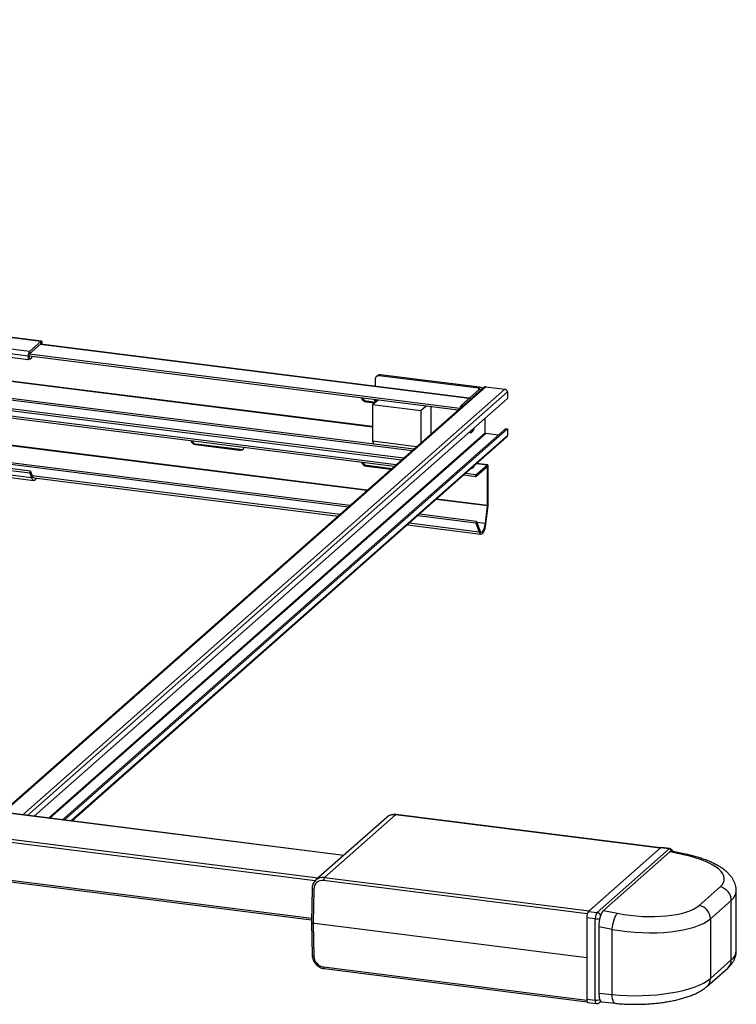
# Model space of a CAD drawing. Units: millimetres. Extents: x 15 to 415, y 5 to 292.
# Drawn here: x 379 to 393, y 135 to 154 of the extents above; entities that cross this region are included whole.
import ezdxf

# ---------------------------------------------------------------- set-up
doc = ezdxf.new("R2010")
doc.units = ezdxf.units.MM

msp = doc.modelspace()

# ---------------------------------------------------------------- linework, layer by layer
at = {"color": 8, "linetype": 'Continuous', "lineweight": 25}
for p, q in [((386.28803, 145.87579), (323.52572, 153.78309)), ((386.28803, 145.88284), (323.52617, 153.79009)), ((386.88949, 145.2683), (323.36374, 153.27179)), ((386.17761, 144.64048), (333.0908, 151.32878)), ((386.18461, 144.64665), (333.09125, 151.33578)), ((388.16325, 146.43104), (379.82601, 147.48144)), ((379.86402, 147.4961), (379.84844, 147.48235)), ((385.72628, 137.55118), (313.56239, 146.64297)), ((379.1101, 138.38799), (388.48642, 146.65713)), ((379.48427, 138.34085), (388.86058, 146.60999)), ((379.57781, 138.32907), (388.90735, 146.55695)), ((388.3461, 146.62766), (388.3461, 146.59231)), ((388.40701, 146.60663), (388.36792, 146.61155)), ((313.06741, 146.20645), (385.23131, 137.11465)), ((388.00995, 146.29585), (388.04904, 146.29092)), ((385.16998, 137.05742), (313.04974, 146.14372)), ((379.98705, 138.27751), (388.47472, 145.76293)), ((380.01044, 138.27456), (388.48642, 145.74967)), ((380.41968, 138.223), (388.90735, 145.70842)), ((313.04974, 145.41304), (385.10046, 136.3355)), ((388.51566, 145.13742), (388.31124, 145.16318)), ((388.52274, 145.08944), (388.50403, 145.0918)), ((385.65007, 144.17523), (379.67065, 144.92856)), ((388.52229, 144.34507), (387.52593, 144.4706)), ((388.52274, 144.35207), (387.53293, 144.47677)), ((388.3603, 143.83377), (386.99839, 144.00535)), ((388.47904, 143.99846), (388.31542, 144.01908)), ((390.4616, 136.41836), (385.33534, 137.06421)), ((385.33534, 135.38557), (390.45145, 134.741))]:
    msp.add_line(p, q, dxfattribs=at)
at = {"color": 7, "linetype": 'Continuous', "lineweight": 25}
for p, q in [((387.0558, 145.41497), (323.30078, 153.44734)), ((387.08714, 145.44261), (323.31151, 153.47758)), ((323.39796, 153.23232), (386.85461, 145.23753)), ((386.74459, 145.14051), (332.86586, 151.92859)), ((386.70952, 145.10957), (332.86586, 151.89324)), ((385.81637, 144.3219), (332.86586, 150.99303)), ((385.84772, 144.34954), (332.87659, 151.02327)), ((379.83927, 147.54027), (379.28036, 147.61068)), ((379.84802, 147.54372), (379.28911, 147.61414)), ((379.83927, 147.54027), (379.61477, 147.34227)), ((379.83927, 147.49313), (379.83927, 147.54027)), ((379.59002, 147.25445), (379.03111, 147.32487)), ((379.61477, 147.34227), (379.05586, 147.41269)), ((379.83927, 147.49313), (379.61477, 147.29513)), ((379.61477, 147.34227), (379.61477, 147.29513)), ((388.16696, 146.43432), (379.82973, 147.48471)), ((379.86402, 147.48039), (379.86402, 147.4961)), ((379.59002, 147.17902), (379.03111, 147.24944)), ((379.6077, 147.27004), (379.59002, 147.25445)), ((379.59002, 147.25445), (379.59002, 147.17902)), ((379.6077, 147.19461), (379.59002, 147.17902)), ((387.98366, 146.23362), (379.6077, 147.2889)), ((379.6077, 147.27004), (379.6077, 147.19461)), ((387.94894, 146.20264), (379.6077, 147.25354)), ((386.33496, 146.79855), (386.33496, 146.66513)), ((386.38103, 146.87335), (386.35894, 146.85386)), ((386.43891, 146.89022), (386.41681, 146.87073)), ((388.3461, 146.62766), (386.41681, 146.87073)), ((388.3682, 146.64715), (386.43891, 146.89022)), ((385.72951, 137.55403), (313.56864, 146.64544)), ((388.45334, 146.64749), (379.09073, 138.39043)), ((388.00995, 146.29585), (388.36792, 146.61155)), ((388.3461, 146.62766), (388.3682, 146.64715)), ((388.48642, 146.65713), (388.86058, 146.60999)), ((388.90735, 146.55695), (388.90735, 146.42732)), ((379.70643, 138.31286), (388.90735, 146.42732)), ((386.17711, 146.37649), (386.16385, 146.3648)), ((386.16385, 146.3648), (386.33012, 146.34385)), ((386.34337, 146.35555), (386.17711, 146.37649)), ((386.39237, 146.39875), (386.28803, 146.30673)), ((386.33496, 146.37555), (386.33496, 146.35661)), ((387.22344, 146.18888), (386.28803, 146.30673)), ((386.28803, 146.30673), (386.28803, 145.59963)), ((387.32778, 146.2809), (387.22344, 146.18888)), ((387.22344, 146.18888), (387.22344, 145.56281)), ((387.42673, 145.7421), (387.42673, 146.26843)), ((388.47472, 145.76293), (388.47472, 146.04577)), ((380.25598, 138.24363), (388.87227, 145.84248)), ((380.29106, 138.23921), (388.90735, 145.83806)), ((388.87227, 145.84248), (388.90735, 145.83806)), ((388.90735, 145.83806), (388.90735, 145.70842)), ((380.43905, 138.22056), (388.89365, 145.67682)), ((387.14304, 145.4919), (386.28803, 145.59963)), ((386.28803, 145.59963), (386.30919, 145.54062)), ((388.73196, 145.71874), (388.48642, 145.74967)), ((382.8592, 145.54529), (382.84594, 145.5336)), ((382.84594, 145.5336), (383.6995, 145.42606)), ((383.71276, 145.43775), (382.8592, 145.54529)), ((383.71276, 145.43775), (383.6995, 145.42606)), ((313.06116, 145.37902), (385.0998, 136.30301)), ((379.63853, 145.01813), (378.11848, 145.20964)), ((379.62423, 144.97781), (378.10418, 145.16932)), ((379.65635, 144.88824), (378.1363, 145.07975)), ((378.17857, 145.03099), (379.69862, 144.83949)), ((379.62423, 144.97781), (379.63853, 145.01813)), ((379.63853, 145.01813), (379.67065, 144.92856)), ((386.17992, 145.12692), (386.16666, 145.11522)), ((386.16666, 145.11522), (386.64727, 145.05467)), ((386.66052, 145.06637), (386.17992, 145.12692)), ((388.20294, 145.06766), (388.20463, 145.06745)), ((388.29734, 144.94488), (388.51566, 145.13742)), ((388.51566, 145.10207), (388.29734, 144.90953)), ((388.52285, 145.14026), (388.31495, 145.16645)), ((388.52274, 144.35207), (388.52274, 145.08944)), ((388.53599, 144.36376), (388.53599, 145.10114)), ((379.62423, 144.97781), (379.65635, 144.88824)), ((379.65635, 144.88824), (379.67065, 144.92856)), ((379.70487, 144.88909), (385.61518, 144.14446)), ((388.29734, 144.90953), (388.05784, 144.9397)), ((388.29734, 144.94488), (388.09292, 144.97064)), ((388.29734, 144.90953), (388.29734, 144.94488)), ((388.47904, 143.99846), (388.52229, 144.34507)), ((388.49146, 143.99703), (388.53471, 144.34364)), ((388.29734, 144.00932), (387.1647, 144.15202)), ((388.30807, 144.03956), (387.19604, 144.17967)), ((386.96351, 143.97459), (388.39452, 143.7943)), ((388.30807, 144.03956), (388.29734, 144.00932)), ((388.29734, 144.00932), (388.3603, 143.83377)), ((388.30807, 144.03956), (388.37103, 143.86401)), ((386.73374, 138.34204), (385.353, 137.12434)), ((391.87852, 137.69386), (386.73374, 138.34204)), ((391.88175, 137.69671), (386.73999, 138.34451)), ((386.56951, 138.29484), (385.1865, 137.07514)), ((391.88726, 137.70157), (390.48594, 136.46572)), ((391.87852, 137.69386), (390.49777, 136.47616)), ((390.65079, 136.44405), (392.05103, 137.67895)), ((392.06742, 137.6227), (390.77349, 136.48156)), ((392.05103, 137.67895), (391.88726, 137.70157)), ((392.06384, 137.68384), (391.8999, 137.70649)), ((392.33806, 137.56537), (392.06742, 137.6227)), ((392.37168, 137.57725), (392.10086, 137.63461)), ((385.353, 137.12434), (390.49777, 136.47616)), ((385.11205, 136.9098), (385.09887, 136.25694)), ((385.14439, 136.8958), (385.13119, 136.24196)), ((392.63846, 136.58205), (393.04505, 136.94063)), ((393.3576, 135.69739), (393.3576, 136.86118)), ((393.26072, 136.67846), (392.85413, 136.31989)), ((393.26072, 135.52194), (393.26072, 136.67846)), ((390.48594, 136.46572), (390.65079, 136.44405)), ((390.77349, 136.48156), (391.04773, 136.4274)), ((385.09887, 136.25685), (385.09887, 136.24115)), ((385.09887, 136.24101), (385.11205, 135.61138)), ((385.13038, 136.2422), (385.13038, 136.22483)), ((385.15766, 136.22989), (385.13119, 136.24196)), ((385.15766, 136.22989), (385.13119, 136.22485)), ((385.13119, 136.22485), (385.14439, 135.59428)), ((390.45058, 135.56305), (385.15766, 136.22989)), ((390.61543, 136.31859), (390.45058, 136.34026)), ((390.45058, 136.34026), (390.45058, 134.76105)), ((390.61543, 134.74227), (390.61543, 136.31859)), ((392.85413, 136.31989), (392.85413, 135.16337)), ((390.94525, 136.11625), (390.68521, 136.1676)), ((390.68521, 136.1676), (390.68521, 134.87571)), ((390.94525, 134.84921), (390.94525, 136.11625)), ((392.85413, 135.16337), (393.26072, 135.52194)), ((385.34675, 135.35411), (390.45786, 134.71017)), ((392.78564, 135.00533), (393.19223, 135.36391)), ((390.68521, 134.87571), (390.94525, 134.84921)), ((390.45058, 134.76105), (390.61543, 134.74227)), ((390.47357, 134.693), (390.63859, 134.6742)), ((390.69978, 134.69371), (390.72387, 134.71495)), ((390.74299, 134.70557), (391.0042, 134.67895))]:
    msp.add_line(p, q, dxfattribs=at)
at = {"color": 7, "linetype": 'Continuous', "lineweight": 25, "flags": 128}
for points in [[(379.86402, 147.4961), (379.86355, 147.50855), (379.86214, 147.51969), (379.85985, 147.52909), (379.85677, 147.53637), (379.85302, 147.54127), (379.84874, 147.5436), (379.8441, 147.54326), (379.83927, 147.54027)], [(379.8463, 147.48262), (379.84621, 147.48407), (379.84581, 147.48725), (379.84515, 147.48993), (379.84427, 147.49201), (379.8432, 147.49341), (379.84198, 147.49408), (379.84065, 147.49398), (379.83927, 147.49313)], [(388.36792, 146.61155), (388.36984, 146.61392), (388.37033, 146.61636), (388.36938, 146.61879), (388.36703, 146.62111), (388.36336, 146.62324), (388.35852, 146.62508), (388.35269, 146.62658), (388.3461, 146.62766)], [(388.53599, 145.10114), (388.5356, 145.11137), (388.53445, 145.12052), (388.53257, 145.12823), (388.53004, 145.13422), (388.52696, 145.13824), (388.52344, 145.14015), (388.51963, 145.13988), (388.51566, 145.13742)], [(388.52274, 145.08944), (388.5226, 145.093), (388.5222, 145.09619), (388.52154, 145.09887), (388.52066, 145.10095), (388.51959, 145.10235), (388.51837, 145.10302), (388.51704, 145.10292), (388.51566, 145.10207)], [(379.65635, 144.88824), (379.66841, 144.86268), (379.68288, 144.84619), (379.69921, 144.83942), (379.71677, 144.84262), (379.73489, 144.85566), (379.75289, 144.87806), (379.75584, 144.88267)], [(388.3603, 143.83377), (388.37115, 143.8114), (388.38432, 143.79799), (388.39918, 143.79417), (388.41506, 143.80012), (388.43122, 143.81555), (388.4469, 143.83976), (388.4614, 143.87162), (388.47402, 143.90966), (388.4842, 143.95212), (388.49146, 143.99703)], [(388.37103, 143.86401), (388.38108, 143.84398), (388.39342, 143.83315), (388.40734, 143.83214), (388.42204, 143.84101), (388.43669, 143.85924), (388.45045, 143.88581), (388.46253, 143.91918), (388.47224, 143.95746), (388.47904, 143.99846)], [(390.94525, 136.11625), (390.95044, 136.16313), (390.95865, 136.21123), (390.96959, 136.25869), (390.98283, 136.3037), (390.99786, 136.34452), (391.01411, 136.3796), (391.03094, 136.40758), (391.04773, 136.4274)]]:
    msp.add_lwpolyline(points, dxfattribs=at)
at = {"color": 8, "linetype": 'Continuous', "lineweight": 25, "flags": 128}
for points in [[(386.34074, 146.40526), (386.34879, 146.37691), (386.35426, 146.36515)], [(388.20111, 145.80447), (388.20416, 145.79959), (388.21433, 145.79139), (388.22586, 145.79235), (388.2379, 145.80238), (388.24954, 145.82076)], [(388.24954, 145.82076), (388.25994, 145.8461), (388.26423, 145.86013)], [(386.73374, 138.34204), (386.73707, 138.34413), (386.73999, 138.34451)], [(392.33806, 137.56537), (392.35573, 137.57594), (392.37167, 137.57725)], [(385.14439, 136.8958), (385.1356, 136.8972), (385.12783, 136.89905), (385.12138, 136.90127), (385.11649, 136.90377), (385.11334, 136.90647), (385.11207, 136.90926), (385.11205, 136.9098)], [(385.11205, 135.61138), (385.11207, 135.61093), (385.11334, 135.60725), (385.11649, 135.60376), (385.12138, 135.60061), (385.12783, 135.59792), (385.1356, 135.59578), (385.14439, 135.59428)], [(385.34675, 135.35411), (385.34646, 135.35415), (385.34348, 135.35559), (385.34084, 135.35876), (385.33864, 135.36354), (385.33696, 135.36975), (385.33584, 135.37719), (385.33534, 135.38557)], [(391.00418, 134.67896), (391.00106, 134.67947), (390.98612, 134.68773), (390.97284, 134.70522), (390.96173, 134.73125), (390.95324, 134.76482), (390.94767, 134.80466), (390.94525, 134.84921)]]:
    msp.add_lwpolyline(points, dxfattribs=at)
at = {"color": 7, "linetype": 'Continuous', "lineweight": 25}
for centre, radius, start, end in [((379.72757, 147.26309), 0.13782, 144.930944, 183.593111), ((379.59521, 147.27804), 0.08445, 278.40448, 337.194649), ((379.60741, 147.29244), 0.08734, 270.184291, 304.968259), ((386.40616, 146.80031), 0.07122, 81.398635, 181.420609), ((386.42856, 146.81802), 0.07294, 81.841587, 130.661207), ((388.36408, 146.5402), 0.10703, 52.953172, 87.792189), ((388.4805, 146.61587), 0.04168, 81.841587, 130.661207), ((388.85276, 146.55594), 0.05461, 1.058709, 81.760535), ((386.18086, 146.48022), 0.11666, 200.606696, 261.616074), ((386.19404, 146.49165), 0.1164, 208.191201, 261.638999), ((388.1099, 146.21695), 0.12734, 141.710476, 172.474026), ((382.86295, 145.64901), 0.11666, 200.606696, 261.616074), ((382.87612, 145.66045), 0.1164, 208.191201, 261.638999), ((388.48837, 145.76318), 0.01365, 181.058709, 261.760535), ((388.86568, 145.70771), 0.04168, 312.158037, 0.977657), ((383.71267, 145.51099), 0.08595, 261.185965, 336.839005), ((383.72544, 145.52545), 0.08861, 261.773825, 304.865757), ((386.18367, 145.23064), 0.11666, 200.606696, 261.616074), ((386.19684, 145.24208), 0.1164, 208.191201, 261.638999), ((388.19327, 145.13559), 0.06857, 278.152856, 344.666389), ((379.71983, 144.93663), 0.04984, 189.319104, 252.531807), ((388.46583, 144.3522), 0.0569, 352.80615, 359.871744), ((388.3724, 144.36413), 0.1636, 352.80615, 359.871744), ((385.43151, 137.06864), 0.09626, 144.644417, 182.635386), ((392.98693, 136.67302), 0.27384, 1.139305, 77.746709), ((392.58034, 136.31444), 0.27384, 1.139305, 77.746709)]:
    msp.add_arc(centre, radius, start, end, dxfattribs=at)
at = {"color": 8, "linetype": 'Continuous', "lineweight": 25}
for centre, radius, start, end in [((392.03856, 137.59782), 0.08208, 24.607824, 81.258468), ((390.63832, 136.36281), 0.08219, 13.040612, 81.274452), ((390.64108, 136.49404), 0.17732, 261.684352, 290.646797), ((393.05309, 135.51807), 0.20767, 312.067383, 1.068312), ((392.64763, 135.15902), 0.20655, 311.695394, 1.206672), ((390.64111, 134.91989), 0.17947, 261.77544, 289.967904), ((390.65994, 134.7386), 0.06002, 311.607165, 343.866681)]:
    msp.add_arc(centre, radius, start, end, dxfattribs=at)
at = {"color": 7, "linetype": 'Continuous', "lineweight": 25}
for centre, major_axis, ratio, start_param, end_param in [((386.73761, 138.10976), (-0.17616, 0.17754), 0.86656048, 5.44686235, 6.23226051), ((391.88726, 137.60729), (0.0125, 0.09922), 0.33331654, 6.27920852, 6.64455005), ((392.0673, 137.38617), (0.03127, 0.24882), 0.33231566, 6.25530348, 6.64332204), ((391.87578, 137.17985), (1.2495, -0.0986), 0.35738961, 5.95001344, 7.50335647), ((385.33147, 136.87223), (-0.11752, 0.16205), 0.8986131, 5.58347081, 7.15426714), ((385.34912, 136.88522), (-0.15113, 0.19932), 0.8955589, 0.0662925, 0.08702192), ((390.48594, 136.37144), (0.0125, 0.09922), 0.33335012, 0.3613695, 1.93208968), ((390.65018, 136.34985), (0.0129, 0.09916), 0.32536673, 0.36272938, 1.93344955), ((390.77361, 136.24524), (0.03105, 0.24863), 0.33291112, 0.36022011, 1.92965948), ((391.4692, 136.82127), (1.2495, -0.0986), 0.35738961, 4.3966704, 5.95001344), ((385.14887, 136.25639), (0.05, -0.0005), 0.30916086, 3.13847321, 4.33668801), ((385.14887, 136.2416), (0.05, 0.00052), 0.35744321, 3.13785294, 4.32982885), ((385.13119, 135.38035), (-0.00115, 0.86186), 0.05389253, 6.25853483, 6.27598813), ((385.13119, 137.08646), (0.00048, 0.86165), 0.05391949, 3.13444298, 3.15189627), ((391.45101, 136.58857), (1.4996, -0.09829), 0.35366804, 4.39165222, 5.94499525), ((385.33147, 135.57071), (0.14276, -0.14026), 0.86252421, 3.86530843, 5.43610476), ((391.45101, 135.31957), (1.49998, 0.02157), 0.32842412, 4.36375259, 5.91709562), ((390.77361, 134.95375), (0.03128, 0.2481), 0.33326617, 1.93245849, 3.14954559), ((390.48594, 134.79224), (0.0125, 0.09922), 0.33331654, 1.93223722, 3.14556944)]:
    msp.add_ellipse(centre, major_axis=major_axis, ratio=ratio, start_param=start_param, end_param=end_param, dxfattribs=at)
at = {"color": 8, "linetype": 'Continuous', "lineweight": 25}
for centre, major_axis, ratio, start_param, end_param in [((392.05042, 137.58475), (0.01339, 0.0991), 0.33690826, 6.28277947, 6.64751921), ((385.34912, 136.88522), (-0.15113, 0.19932), 0.8955589, 5.56407965, 6.34947781), ((391.8576, 136.94715), (1.4996, -0.09829), 0.35366804, 5.94499525, 6.30570378), ((391.8576, 135.67815), (1.49998, 0.02157), 0.32842412, 5.91709562, 6.27846275), ((390.65018, 134.77353), (0.01161, 0.09932), 0.32972775, 1.92924129, 3.14319715)]:
    msp.add_ellipse(centre, major_axis=major_axis, ratio=ratio, start_param=start_param, end_param=end_param, dxfattribs=at)
at = {"color": 7, "linetype": 'Continuous', "lineweight": 25}
for points, knots in [([(386.31883, 146.40802), (386.31926, 146.4066), (386.32185, 146.39811), (386.32736, 146.38587), (386.33374, 146.37586), (386.33608, 146.37219)], [0, 0, 0, 0, 0.113058719, 0.674961845, 1, 1, 1, 1]), ([(386.32567, 146.40804), (386.32587, 146.40581), (386.32705, 146.39258), (386.33356, 146.37419), (386.34245, 146.35992), (386.34532, 146.3553)], [0, 0, 0, 0, 0.12063407, 0.7157664, 1, 1, 1, 1]), ([(388.17066, 145.77762), (388.17103, 145.77722), (388.17502, 145.77296), (388.18721, 145.76838), (388.20483, 145.76843), (388.22044, 145.77591), (388.23352, 145.78798), (388.24245, 145.80089), (388.24735, 145.81027), (388.24848, 145.81245)], [0, 0, 0, 0, 0.017129783, 0.184495767, 0.36548375, 0.53197143, 0.712173564, 0.933264751, 1, 1, 1, 1]), ([(388.24848, 145.81245), (388.25049, 145.81674), (388.25643, 145.82939), (388.26256, 145.84605), (388.26557, 145.8594), (388.26611, 145.86179)], [0, 0, 0, 0, 0.29683953, 0.87436339, 1, 1, 1, 1]), ([(386.73999, 138.34451), (386.73182, 138.34528), (386.70946, 138.34741), (386.67318, 138.3447), (386.63314, 138.33407), (386.59882, 138.31814), (386.58053, 138.30309), (386.57264, 138.2966)], [0, 0, 0, 0, 0.13361838, 0.36556828, 0.59673729, 0.8260229, 1, 1, 1, 1]), ([(392.12866, 137.62872), (392.12864, 137.62881), (392.12716, 137.63545), (392.12027, 137.64767), (392.10715, 137.66447), (392.08864, 137.67681), (392.07316, 137.68357), (392.06445, 137.68349), (392.06353, 137.68348)], [0, 0, 0, 0, 0.00319999, 0.23218326, 0.46220006, 0.71096998, 0.96965931, 1, 1, 1, 1]), ([(393.35748, 136.86046), (393.35752, 136.86106), (393.35887, 136.8805), (393.35426, 136.91883), (393.34345, 136.97404), (393.32468, 137.02748), (393.29938, 137.07917), (393.26714, 137.12936), (393.22766, 137.17835), (393.18032, 137.22636), (393.12464, 137.27329), (393.06068, 137.31867), (392.98929, 137.36177), (392.91174, 137.402), (392.82924, 137.43912), (392.7425, 137.47313), (392.652, 137.50416), (392.55807, 137.53223), (392.4647, 137.55673), (392.40144, 137.57068), (392.37168, 137.57725)], [0, 0, 0, 0, 0.00150395, 0.0487859, 0.09601279, 0.14392553, 0.19330128, 0.2449644, 0.29973628, 0.35826083, 0.42065333, 0.48613733, 0.55320457, 0.62020827, 0.68645015, 0.75181772, 0.81639247, 0.8803078, 0.94369533, 1, 1, 1, 1]), ([(385.18291, 137.07187), (385.18285, 137.07182), (385.17194, 137.06353), (385.15484, 137.04149), (385.13312, 137.0065), (385.11889, 136.96703), (385.11301, 136.9342), (385.11225, 136.9149), (385.11205, 136.9098)], [0, 0, 0, 0, 0.0013618, 0.22991135, 0.45840832, 0.68745085, 0.91746143, 1, 1, 1, 1]), ([(393.19223, 135.36391), (393.20213, 135.37297), (393.22691, 135.39565), (393.26177, 135.43482), (393.29504, 135.48157), (393.32119, 135.52997), (393.34145, 135.58178), (393.35364, 135.63664), (393.35879, 135.67636), (393.35745, 135.6963), (393.35738, 135.69737)], [0, 0, 0, 0, 0.1083713, 0.27135253, 0.42265077, 0.56535197, 0.70208538, 0.8498171, 0.9919327, 1, 1, 1, 1]), ([(385.11205, 135.61138), (385.11248, 135.60322), (385.11363, 135.58103), (385.12165, 135.54482), (385.13773, 135.50422), (385.16063, 135.46617), (385.18955, 135.43193), (385.22363, 135.40256), (385.26182, 135.37923), (385.30323, 135.36191), (385.33213, 135.35673), (385.34675, 135.35411)], [0, 0, 0, 0, 0.066973026, 0.181951471, 0.297407437, 0.413416328, 0.529818209, 0.646496764, 0.763350435, 0.880292509, 1, 1, 1, 1]), ([(391.0042, 134.67895), (391.02192, 134.67723), (391.07334, 134.67223), (391.1601, 134.66603), (391.26449, 134.66129), (391.36977, 134.65933), (391.47539, 134.66012), (391.58086, 134.66365), (391.68566, 134.66989), (391.7893, 134.67885), (391.89129, 134.69049), (391.99119, 134.70479), (392.08857, 134.72176), (392.18303, 134.7414), (392.27424, 134.76374), (392.36191, 134.78888), (392.44582, 134.81696), (392.52578, 134.84826), (392.60169, 134.88318), (392.67311, 134.92245), (392.73469, 134.9628), (392.7702, 134.99244), (392.78564, 135.00533)], [0, 0, 0, 0, 0.02653108, 0.07696617, 0.12725991, 0.17744562, 0.22757226, 0.27768526, 0.32781996, 0.37801574, 0.4283206, 0.47878812, 0.52948064, 0.58047322, 0.63185864, 0.6837535, 0.73630463, 0.78969214, 0.84411607, 0.89972637, 0.95639367, 1, 1, 1, 1]), ([(390.63886, 134.67478), (390.64579, 134.67432), (390.65997, 134.67337), (390.68146, 134.68015), (390.69351, 134.68907), (390.69978, 134.69371)], [0, 0, 0, 0, 0.31455795, 0.6433699, 1, 1, 1, 1])]:
    msp.add_open_spline(points, degree=3, knots=knots, dxfattribs=at)

doc.saveas('drawing.dxf')
